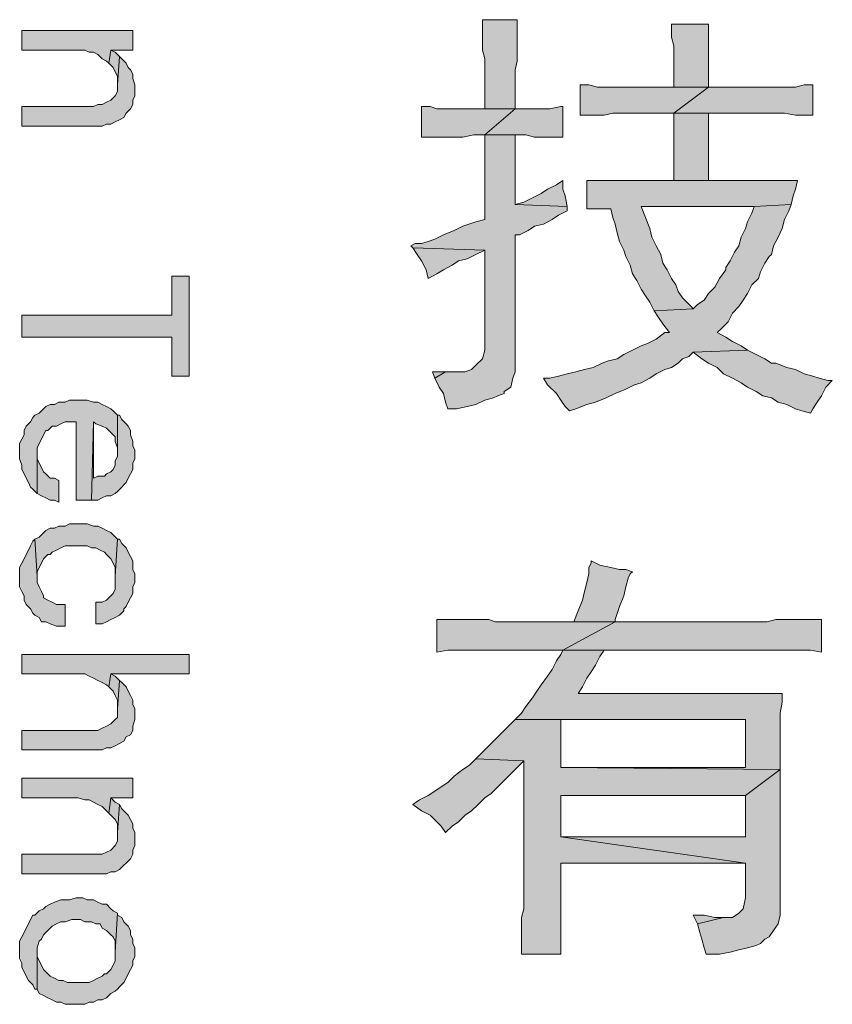
# Model space of a CAD drawing. Units: inches. Extents: x 229 to 1664, y 85 to 3620.
# Drawn here: x 1630 to 1646, y 557 to 576 of the extents above; entities that cross this region are included whole.
import ezdxf

# ---------------------------------------------------------------- set-up
doc = ezdxf.new("R2010")
doc.units = ezdxf.units.IN
doc.header["$MEASUREMENT"] = 0
doc.layers.add('PDF_0', color=7, linetype='Continuous')

msp = doc.modelspace()

# ---------------------------------------------------------------- hatches: boundary and pattern name
at = {"layer": 'PDF_0', "true_color": 0xffffff, "transparency": 33554559}
for points in [[(1639.611, 576.122), (1638.933, 576.122), (1638.933, 576.079), (1638.933, 575.529), (1638.976, 575.36), (1638.976, 574.386), (1639.568, 574.386), (1639.568, 575.148), (1639.611, 575.317)], [(1632.118, 575.529), (1632.118, 575.91), (1629.959, 575.91), (1629.959, 575.529), (1630.932, 575.529), (1631.186, 575.529), (1631.271, 575.487), (1631.356, 575.487), (1631.44, 575.444), (1631.525, 575.36), (1631.61, 575.317), (1631.652, 575.275), (1631.694, 575.529)], [(1643.336, 576.037), (1642.616, 576.037), (1642.616, 575.952), (1642.616, 575.783), (1642.659, 575.614), (1642.659, 574.809), (1641.812, 574.809), (1643.336, 574.809), (1643.336, 574.852)], [(1631.864, 575.402), (1631.779, 575.487), (1631.694, 575.529), (1631.652, 575.275), (1631.737, 575.19), (1631.779, 575.106), (1631.821, 575.021), (1631.821, 574.852)], [(1632.16, 574.767), (1632.16, 574.852), (1632.118, 574.979), (1632.118, 575.063), (1632.075, 575.148), (1632.033, 575.19), (1631.991, 575.275), (1631.906, 575.36), (1631.864, 575.402), (1631.821, 574.852), (1631.821, 574.725), (1631.779, 574.64), (1631.694, 574.555), (1631.61, 574.513), (1631.525, 574.471), (1631.44, 574.471), (1631.356, 574.428), (1629.959, 574.428), (1629.959, 574.047), (1631.525, 574.047), (1631.61, 574.09), (1631.694, 574.09), (1631.779, 574.132), (1631.864, 574.174), (1631.948, 574.217), (1631.991, 574.301), (1632.075, 574.386), (1632.118, 574.471), (1632.118, 574.555), (1632.16, 574.64)], [(1640.838, 574.852), (1640.838, 574.259), (1640.965, 574.259), (1641.304, 574.259), (1641.473, 574.301), (1642.659, 574.301), (1643.336, 574.809), (1641.177, 574.809), (1641.008, 574.852)], [(1645.368, 574.852), (1645.199, 574.852), (1645.029, 574.809), (1643.336, 574.809), (1642.659, 574.301), (1644.818, 574.301), (1645.029, 574.259), (1645.368, 574.259)], [(1637.748, 574.428), (1637.748, 573.836), (1637.875, 573.836), (1638.552, 573.836), (1638.764, 573.878), (1638.976, 573.878), (1639.568, 574.386), (1638.044, 574.386), (1637.917, 574.428)], [(1640.5, 574.428), (1640.457, 574.428), (1640.246, 574.386), (1639.568, 574.386), (1638.976, 573.878), (1639.78, 573.878), (1639.949, 573.836), (1640.5, 573.836)], [(1642.659, 574.301), (1642.659, 572.989), (1643.336, 572.989), (1643.336, 574.301), (1644.521, 574.301)], [(1638.976, 573.878), (1638.976, 572.227), (1638.806, 572.185), (1638.552, 572.1), (1638.383, 572.015), (1638.171, 571.931), (1638.002, 571.846), (1637.875, 571.804), (1637.748, 571.761), (1637.621, 571.761), (1637.536, 571.719), (1637.579, 571.677), (1638.976, 571.634), (1638.976, 569.687), (1638.933, 569.518), (1638.806, 569.391), (1638.722, 569.306), (1638.595, 569.264), (1638.214, 569.264), (1638.002, 569.137), (1638.087, 568.967), (1638.171, 568.84), (1638.214, 568.671), (1638.256, 568.544), (1638.425, 568.544), (1638.637, 568.586), (1638.806, 568.629), (1638.976, 568.713), (1639.145, 568.756), (1639.23, 568.798), (1639.357, 568.84), (1639.357, 568.883), (1639.484, 568.967), (1639.526, 569.137), (1639.568, 569.264), (1639.568, 571.931), (1639.653, 571.931), (1639.822, 572.015), (1639.949, 572.1), (1640.119, 572.142), (1640.288, 572.227), (1640.415, 572.312), (1640.584, 572.396), (1640.584, 572.481), (1639.568, 572.523), (1639.568, 573.878)], [(1640.5, 572.989), (1640.373, 572.904), (1640.203, 572.82), (1640.076, 572.735), (1639.907, 572.65), (1639.738, 572.566), (1639.568, 572.523), (1640.584, 572.481), (1640.542, 572.693), (1640.5, 572.82)], [(1640.965, 572.989), (1640.965, 572.439), (1641.431, 572.439), (1641.473, 572.269), (1641.516, 572.142), (1641.558, 571.973), (1641.6, 571.804), (1641.685, 571.634), (1641.727, 571.507), (1641.812, 571.338), (1641.854, 571.169), (1641.939, 571.042), (1642.024, 570.872), (1642.108, 570.745), (1642.193, 570.618), (1642.278, 570.449), (1643.04, 570.491), (1642.997, 570.534), (1642.913, 570.618), (1642.828, 570.703), (1642.743, 570.83), (1642.701, 570.957), (1642.616, 571.084), (1642.532, 571.253), (1642.447, 571.38), (1642.405, 571.55), (1642.32, 571.719), (1642.235, 571.888), (1642.193, 572.058), (1642.108, 572.269), (1642.024, 572.481), (1644.225, 572.481), (1644.945, 572.523), (1644.987, 572.693), (1645.029, 572.82), (1645.072, 572.989)], [(1644.945, 572.523), (1644.225, 572.481), (1644.183, 572.354), (1644.098, 572.185), (1644.056, 572.058), (1643.971, 571.888), (1643.929, 571.719), (1643.844, 571.592), (1643.759, 571.423), (1643.675, 571.296), (1643.675, 571.253), (1643.548, 571.084), (1643.463, 570.915), (1643.336, 570.788), (1643.251, 570.661), (1643.124, 570.576), (1643.04, 570.491), (1642.278, 570.449), (1642.362, 570.322), (1642.447, 570.195), (1642.574, 570.026), (1642.489, 570.026), (1642.32, 569.899), (1642.151, 569.814), (1642.024, 569.772), (1641.854, 569.687), (1641.685, 569.602), (1641.558, 569.518), (1641.389, 569.475), (1641.262, 569.433), (1641.092, 569.348), (1640.923, 569.306), (1640.754, 569.264), (1640.584, 569.221), (1640.415, 569.179), (1640.246, 569.137), (1640.119, 569.137), (1640.203, 569.01), (1640.373, 568.84), (1640.457, 568.713), (1640.542, 568.586), (1640.627, 568.502), (1640.754, 568.544), (1640.965, 568.629), (1641.135, 568.671), (1641.346, 568.756), (1641.516, 568.84), (1641.727, 568.925), (1641.897, 569.01), (1642.024, 569.052), (1642.193, 569.137), (1642.32, 569.221), (1642.489, 569.306), (1642.616, 569.348), (1642.743, 569.433), (1642.828, 569.518), (1642.955, 569.56), (1643.04, 569.645), (1644.098, 569.687), (1643.971, 569.772), (1643.802, 569.856), (1643.675, 569.941), (1643.505, 570.026), (1643.59, 570.11), (1643.717, 570.237), (1643.802, 570.407), (1643.929, 570.534), (1644.013, 570.661), (1644.098, 570.788), (1644.183, 570.957), (1644.31, 571.084), (1644.352, 571.211), (1644.437, 571.38), (1644.521, 571.507), (1644.564, 571.55), (1644.606, 571.719), (1644.691, 571.888), (1644.775, 572.058), (1644.818, 572.227), (1644.902, 572.396)], [(1637.579, 571.677), (1637.663, 571.55), (1637.748, 571.423), (1637.833, 571.253), (1637.875, 571.084), (1638.044, 571.169), (1638.171, 571.253), (1638.341, 571.338), (1638.468, 571.423), (1638.637, 571.465), (1638.806, 571.55), (1638.976, 571.634)], [(1633.218, 569.179), (1633.218, 571.126), (1632.88, 571.126), (1632.88, 570.364), (1629.959, 570.364), (1629.959, 569.941), (1632.88, 569.941), (1632.88, 569.179)], [(1644.098, 569.687), (1643.04, 569.645), (1643.209, 569.518), (1643.336, 569.433), (1643.505, 569.348), (1643.632, 569.221), (1643.802, 569.137), (1643.971, 569.052), (1644.098, 568.967), (1644.267, 568.883), (1644.394, 568.798), (1644.564, 568.756), (1644.691, 568.671), (1644.86, 568.629), (1645.029, 568.544), (1645.156, 568.502), (1645.326, 568.459), (1645.368, 568.544), (1645.453, 568.671), (1645.537, 568.798), (1645.622, 568.967), (1645.749, 569.094), (1645.664, 569.094), (1645.495, 569.137), (1645.368, 569.179), (1645.199, 569.221), (1645.029, 569.306), (1644.86, 569.348), (1644.648, 569.433), (1644.564, 569.433), (1644.437, 569.518), (1644.267, 569.602)], [(1631.821, 568.417), (1631.737, 568.502), (1631.694, 568.544), (1631.61, 568.586), (1631.525, 568.629), (1631.44, 568.671), (1631.356, 568.671), (1631.229, 568.713), (1630.89, 568.713), (1630.805, 568.671), (1630.678, 568.671), (1630.594, 568.629), (1630.509, 568.629), (1630.424, 568.586), (1630.34, 568.502), (1630.297, 568.459), (1630.213, 568.417), (1630.17, 568.375), (1630.128, 568.29), (1630.043, 568.205), (1630.001, 568.121), (1630.001, 568.036), (1629.959, 567.951), (1629.916, 567.867), (1629.916, 567.57), (1629.959, 567.443), (1629.959, 567.359), (1630.001, 567.274), (1630.043, 567.189), (1630.086, 567.105), (1630.128, 567.02), (1630.17, 566.978), (1630.255, 566.893), (1630.255, 567.782), (1630.297, 567.867), (1630.34, 567.951), (1630.382, 568.036), (1630.424, 568.121), (1630.467, 568.121), (1630.551, 568.205), (1630.636, 568.205), (1630.721, 568.248), (1630.805, 568.29), (1631.017, 568.29), (1631.017, 566.766), (1631.313, 566.766), (1631.356, 568.29), (1631.398, 568.248), (1631.525, 568.205), (1631.61, 568.163), (1631.652, 568.121), (1631.737, 568.036), (1631.779, 567.994), (1631.779, 567.909), (1631.821, 567.782), (1631.821, 567.697)], [(1632.16, 567.655), (1632.16, 567.74), (1632.118, 567.824), (1632.118, 567.909), (1632.075, 568.036), (1632.075, 568.121), (1632.033, 568.205), (1631.991, 568.248), (1631.906, 568.332), (1631.864, 568.417), (1631.821, 568.417), (1631.821, 567.697), (1631.821, 567.613), (1631.779, 567.528), (1631.779, 567.443), (1631.737, 567.359), (1631.694, 567.316), (1631.61, 567.274), (1631.567, 567.232), (1631.44, 567.232), (1631.356, 567.189), (1631.356, 568.29), (1631.313, 566.766), (1631.44, 566.766), (1631.525, 566.808), (1631.61, 566.851), (1631.694, 566.851), (1631.779, 566.893), (1631.821, 566.935), (1631.906, 567.02), (1631.948, 567.062), (1631.991, 567.105), (1632.033, 567.189), (1632.075, 567.274), (1632.118, 567.359), (1632.118, 567.486), (1632.16, 567.57)], [(1630.678, 566.724), (1630.678, 567.147), (1630.594, 567.189), (1630.509, 567.189), (1630.424, 567.274), (1630.382, 567.316), (1630.34, 567.401), (1630.297, 567.486), (1630.255, 567.57), (1630.255, 567.655), (1630.255, 566.893), (1630.34, 566.851), (1630.424, 566.808), (1630.509, 566.766), (1630.594, 566.766)], [(1631.821, 566.004), (1631.737, 566.089), (1631.694, 566.131), (1631.61, 566.173), (1631.525, 566.216), (1631.44, 566.258), (1631.356, 566.258), (1631.229, 566.3), (1630.89, 566.3), (1630.805, 566.258), (1630.678, 566.258), (1630.594, 566.216), (1630.509, 566.216), (1630.424, 566.173), (1630.34, 566.089), (1630.297, 566.046), (1630.213, 566.004), (1630.255, 565.284), (1630.255, 565.369), (1630.297, 565.454), (1630.34, 565.538), (1630.382, 565.623), (1630.467, 565.708), (1630.509, 565.708), (1630.551, 565.75), (1630.636, 565.792), (1630.721, 565.835), (1630.805, 565.877), (1631.229, 565.877), (1631.313, 565.835), (1631.398, 565.835), (1631.483, 565.792), (1631.567, 565.75), (1631.61, 565.708), (1631.694, 565.623), (1631.737, 565.538), (1631.779, 565.454), (1631.779, 565.284)], [(1630.805, 564.311), (1630.805, 564.734), (1630.721, 564.734), (1630.636, 564.734), (1630.551, 564.776), (1630.467, 564.819), (1630.382, 564.861), (1630.382, 564.903), (1630.34, 564.988), (1630.297, 565.073), (1630.255, 565.157), (1630.255, 565.284), (1630.213, 566.004), (1630.17, 565.962), (1630.128, 565.877), (1630.086, 565.792), (1630.043, 565.708), (1630.001, 565.623), (1629.959, 565.538), (1629.916, 565.454), (1629.916, 565.073), (1629.959, 564.988), (1630.001, 564.903), (1630.001, 564.819), (1630.043, 564.734), (1630.128, 564.649), (1630.17, 564.565), (1630.213, 564.522), (1630.297, 564.48), (1630.34, 564.395), (1630.424, 564.395), (1630.509, 564.353), (1630.636, 564.311)], [(1632.16, 565.284), (1632.16, 565.327), (1632.118, 565.411), (1632.118, 565.581), (1632.075, 565.665), (1632.033, 565.75), (1631.991, 565.835), (1631.906, 565.919), (1631.864, 566.004), (1631.821, 566.004), (1631.779, 565.284), (1631.779, 565.03), (1631.737, 564.946), (1631.652, 564.861), (1631.61, 564.819), (1631.525, 564.776), (1631.398, 564.776), (1631.398, 564.353), (1631.525, 564.353), (1631.61, 564.395), (1631.694, 564.438), (1631.779, 564.48), (1631.864, 564.522), (1631.948, 564.607), (1631.948, 564.649), (1631.991, 564.692), (1632.033, 564.776), (1632.075, 564.861), (1632.118, 564.946), (1632.118, 565.073), (1632.16, 565.157)], [(1641.05, 565.581), (1641.05, 565.538), (1641.008, 565.454), (1641.008, 565.327), (1640.965, 565.157), (1640.923, 564.988), (1640.881, 564.819), (1640.796, 564.607), (1640.711, 564.395), (1639.399, 564.395), (1641.516, 564.395), (1641.516, 564.438), (1641.6, 564.692), (1641.685, 564.903), (1641.727, 565.073), (1641.77, 565.242), (1641.812, 565.327), (1641.854, 565.369), (1641.727, 565.411), (1641.6, 565.411), (1641.431, 565.454), (1641.219, 565.496)], [(1638.044, 564.438), (1638.044, 563.803), (1638.256, 563.845), (1640.5, 563.845), (1641.516, 564.395), (1639.187, 564.395), (1639.06, 564.438)], [(1645.537, 564.438), (1644.648, 564.438), (1644.479, 564.395), (1641.516, 564.395), (1640.5, 563.845), (1645.326, 563.845), (1645.537, 563.803)], [(1640.5, 563.845), (1640.457, 563.76), (1640.373, 563.633), (1640.288, 563.464), (1640.203, 563.337), (1640.076, 563.168), (1639.992, 563.041), (1639.907, 562.914), (1639.78, 562.744), (1639.695, 562.617), (1639.568, 562.49), (1644.056, 562.49), (1644.056, 561.559), (1640.457, 561.559), (1644.733, 561.517), (1644.733, 562.617), (1644.775, 562.829), (1644.775, 562.998), (1640.796, 562.998), (1640.881, 563.125), (1640.965, 563.295), (1641.05, 563.422), (1641.135, 563.549), (1641.219, 563.718), (1641.304, 563.845), (1644.437, 563.845)], [(1633.218, 563.379), (1633.218, 563.76), (1629.959, 563.76), (1629.959, 563.379), (1630.932, 563.379), (1631.186, 563.379), (1631.271, 563.337), (1631.356, 563.295), (1631.44, 563.252), (1631.525, 563.21), (1631.61, 563.168), (1631.652, 563.125), (1631.694, 563.379)], [(1632.16, 562.575), (1632.16, 562.702), (1632.118, 562.787), (1632.118, 562.871), (1632.075, 562.956), (1632.033, 563.041), (1631.991, 563.125), (1631.906, 563.21), (1631.864, 563.252), (1631.821, 562.702), (1631.821, 562.533), (1631.779, 562.49), (1631.694, 562.406), (1631.61, 562.363), (1631.525, 562.321), (1631.44, 562.279), (1629.959, 562.279), (1629.959, 561.898), (1631.525, 561.898), (1631.61, 561.94), (1631.694, 561.94), (1631.779, 561.982), (1631.864, 562.025), (1631.948, 562.067), (1631.991, 562.152), (1632.075, 562.194), (1632.118, 562.279), (1632.118, 562.363), (1632.16, 562.49)], [(1631.864, 563.252), (1631.779, 563.337), (1631.694, 563.379), (1631.652, 563.125), (1631.737, 563.041), (1631.779, 562.956), (1631.821, 562.871), (1631.821, 562.702)], [(1639.568, 562.49), (1639.484, 562.406), (1639.357, 562.279), (1639.23, 562.152), (1639.145, 562.067), (1639.06, 561.982), (1638.933, 561.855), (1638.806, 561.728), (1639.738, 561.686), (1639.738, 558.807), (1639.695, 558.638), (1639.695, 557.918), (1640.457, 557.918), (1640.457, 559.696), (1644.056, 559.696), (1640.457, 560.204), (1640.457, 561.009), (1644.056, 561.009), (1644.733, 561.517), (1640.457, 561.559), (1640.457, 562.49), (1644.056, 562.49)], [(1638.806, 561.728), (1638.679, 561.601), (1638.552, 561.517), (1638.383, 561.39), (1638.256, 561.263), (1638.129, 561.178), (1638.002, 561.093), (1637.875, 561.009), (1637.706, 560.924), (1637.579, 560.839), (1637.748, 560.712), (1637.917, 560.628), (1638.044, 560.501), (1638.129, 560.416), (1638.214, 560.289), (1638.341, 560.416), (1638.468, 560.501), (1638.595, 560.628), (1638.722, 560.712), (1638.849, 560.839), (1638.976, 560.966), (1639.103, 561.051), (1639.23, 561.178), (1639.357, 561.305), (1639.484, 561.432), (1639.611, 561.559), (1639.738, 561.686)], [(1644.733, 561.517), (1644.056, 561.009), (1644.056, 560.204), (1640.457, 560.204), (1644.056, 559.696), (1644.056, 559.019), (1644.013, 558.807), (1643.929, 558.723), (1643.802, 558.638), (1643.632, 558.638), (1643.124, 558.511), (1643.167, 558.342), (1643.209, 558.215), (1643.251, 558.045), (1643.294, 557.918), (1643.548, 557.918), (1643.759, 557.961), (1643.929, 558.003), (1644.098, 558.045), (1644.267, 558.088), (1644.352, 558.13), (1644.437, 558.215), (1644.521, 558.257), (1644.606, 558.384), (1644.691, 558.511), (1644.733, 558.68)], [(1632.118, 560.966), (1632.118, 561.347), (1629.959, 561.347), (1629.959, 560.966), (1630.932, 560.966), (1631.059, 560.966), (1631.186, 560.924), (1631.271, 560.924), (1631.356, 560.882), (1631.44, 560.839), (1631.525, 560.797), (1631.61, 560.712), (1631.652, 560.67), (1631.694, 560.966)], [(1631.864, 560.839), (1631.779, 560.882), (1631.694, 560.966), (1631.652, 560.67), (1631.737, 560.585), (1631.779, 560.543), (1631.821, 560.458), (1631.821, 560.289)], [(1632.16, 560.162), (1632.16, 560.289), (1632.118, 560.374), (1632.118, 560.458), (1632.075, 560.543), (1632.033, 560.628), (1631.991, 560.67), (1631.906, 560.755), (1631.864, 560.839), (1631.821, 560.289), (1631.821, 560.12), (1631.779, 560.035), (1631.694, 559.95), (1631.61, 559.908), (1631.525, 559.866), (1629.959, 559.866), (1629.959, 559.485), (1631.61, 559.485), (1631.694, 559.527), (1631.779, 559.527), (1631.864, 559.569), (1631.948, 559.654), (1631.991, 559.696), (1632.075, 559.781), (1632.118, 559.866), (1632.118, 559.95), (1632.16, 560.035)], [(1631.821, 558.723), (1631.737, 558.765), (1631.694, 558.807), (1631.61, 558.892), (1631.525, 558.892), (1631.44, 558.934), (1631.356, 558.977), (1631.229, 558.977), (1631.144, 559.019), (1631.017, 559.019), (1630.89, 558.977), (1630.721, 558.977), (1630.594, 558.934), (1630.509, 558.892), (1630.424, 558.85), (1630.382, 558.807), (1630.297, 558.765), (1630.213, 558.68), (1630.17, 558.68), (1630.128, 558.596), (1630.086, 558.511), (1630.043, 558.426), (1630.001, 558.342), (1629.959, 558.257), (1629.916, 558.172), (1629.916, 557.834), (1629.959, 557.749), (1629.959, 557.664), (1630.001, 557.58), (1630.043, 557.495), (1630.086, 557.41), (1630.17, 557.326), (1630.213, 557.241), (1630.255, 557.241), (1630.255, 557.961), (1630.255, 558.045), (1630.297, 558.172), (1630.34, 558.215), (1630.382, 558.299), (1630.467, 558.384), (1630.509, 558.426), (1630.551, 558.469), (1630.636, 558.511), (1630.721, 558.553), (1630.805, 558.553), (1630.932, 558.596), (1631.102, 558.596), (1631.186, 558.553), (1631.313, 558.553), (1631.398, 558.511), (1631.483, 558.511), (1631.525, 558.426), (1631.61, 558.384), (1631.694, 558.299), (1631.737, 558.257), (1631.779, 558.172), (1631.779, 557.961)], [(1632.16, 557.961), (1632.16, 558.045), (1632.118, 558.13), (1632.118, 558.215), (1632.075, 558.299), (1632.075, 558.384), (1632.033, 558.469), (1631.948, 558.553), (1631.906, 558.638), (1631.821, 558.68), (1631.821, 558.723), (1631.779, 557.961), (1631.779, 557.791), (1631.737, 557.707), (1631.694, 557.622), (1631.61, 557.537), (1631.567, 557.537), (1631.525, 557.495), (1631.44, 557.453), (1631.356, 557.41), (1631.271, 557.368), (1630.848, 557.368), (1630.763, 557.41), (1630.678, 557.41), (1630.594, 557.453), (1630.509, 557.495), (1630.467, 557.537), (1630.382, 557.622), (1630.34, 557.707), (1630.297, 557.791), (1630.255, 557.876), (1630.255, 557.961), (1630.255, 557.241), (1630.297, 557.156), (1630.382, 557.114), (1630.467, 557.072), (1630.551, 557.029), (1630.636, 556.987), (1630.721, 556.987), (1630.805, 556.945), (1631.186, 556.945), (1631.271, 556.987), (1631.356, 556.987), (1631.44, 557.029), (1631.525, 557.029), (1631.61, 557.072), (1631.694, 557.156), (1631.779, 557.199), (1631.821, 557.241), (1631.864, 557.283), (1631.948, 557.368), (1631.991, 557.453), (1632.033, 557.537), (1632.075, 557.622), (1632.118, 557.707), (1632.118, 557.791), (1632.16, 557.876)], [(1643.04, 558.68), (1643.124, 558.511), (1643.632, 558.638), (1643.463, 558.638), (1643.251, 558.68)]]:
    msp.add_hatch(color=7, dxfattribs=at).paths.add_polyline_path(points, flags=16)

# ---------------------------------------------------------------- linework, layer by layer
at = {"layer": 'PDF_0', "lineweight": 5}
for points in [[(1639.611, 576.122), (1638.933, 576.122), (1638.933, 576.079), (1638.933, 575.529), (1638.976, 575.36), (1638.976, 574.386), (1639.568, 574.386), (1639.568, 575.148), (1639.611, 575.317), (1639.611, 576.122)], [(1632.118, 575.529), (1632.118, 575.91), (1629.959, 575.91), (1629.959, 575.529), (1630.932, 575.529), (1631.186, 575.529), (1631.271, 575.487), (1631.356, 575.487), (1631.44, 575.444), (1631.525, 575.36), (1631.61, 575.317), (1631.652, 575.275), (1631.694, 575.529), (1632.118, 575.529)], [(1643.336, 576.037), (1642.616, 576.037), (1642.616, 575.952), (1642.616, 575.783), (1642.659, 575.614), (1642.659, 574.809), (1641.812, 574.809), (1643.336, 574.809), (1643.336, 574.852), (1643.336, 576.037)], [(1631.864, 575.402), (1631.779, 575.487), (1631.694, 575.529), (1631.652, 575.275), (1631.737, 575.19), (1631.779, 575.106), (1631.821, 575.021), (1631.821, 574.852), (1631.864, 575.402)], [(1632.16, 574.767), (1632.16, 574.852), (1632.118, 574.979), (1632.118, 575.063), (1632.075, 575.148), (1632.033, 575.19), (1631.991, 575.275), (1631.906, 575.36), (1631.864, 575.402), (1631.821, 574.852), (1631.821, 574.725), (1631.779, 574.64), (1631.694, 574.555), (1631.61, 574.513), (1631.525, 574.471), (1631.44, 574.471), (1631.356, 574.428), (1629.959, 574.428), (1629.959, 574.047), (1631.525, 574.047), (1631.61, 574.09), (1631.694, 574.09), (1631.779, 574.132), (1631.864, 574.174), (1631.948, 574.217), (1631.991, 574.301), (1632.075, 574.386), (1632.118, 574.471), (1632.118, 574.555), (1632.16, 574.64), (1632.16, 574.767)], [(1640.838, 574.852), (1640.838, 574.259), (1640.965, 574.259), (1641.304, 574.259), (1641.473, 574.301), (1642.659, 574.301), (1643.336, 574.809), (1641.177, 574.809), (1641.008, 574.852), (1640.838, 574.852)], [(1645.368, 574.852), (1645.199, 574.852), (1645.029, 574.809), (1643.336, 574.809), (1642.659, 574.301), (1644.818, 574.301), (1645.029, 574.259), (1645.368, 574.259), (1645.368, 574.852)], [(1637.748, 574.428), (1637.748, 573.836), (1637.875, 573.836), (1638.552, 573.836), (1638.764, 573.878), (1638.976, 573.878), (1639.568, 574.386), (1638.044, 574.386), (1637.917, 574.428), (1637.748, 574.428)], [(1640.5, 574.428), (1640.457, 574.428), (1640.246, 574.386), (1639.568, 574.386), (1638.976, 573.878), (1639.78, 573.878), (1639.949, 573.836), (1640.5, 573.836), (1640.5, 574.428)], [(1642.659, 574.301), (1642.659, 572.989), (1643.336, 572.989), (1643.336, 574.301), (1644.521, 574.301), (1642.659, 574.301)], [(1638.976, 573.878), (1638.976, 572.227), (1638.806, 572.185), (1638.552, 572.1), (1638.383, 572.015), (1638.171, 571.931), (1638.002, 571.846), (1637.875, 571.804), (1637.748, 571.761), (1637.621, 571.761), (1637.536, 571.719), (1637.579, 571.677), (1638.976, 571.634), (1638.976, 569.687), (1638.933, 569.518), (1638.806, 569.391), (1638.722, 569.306), (1638.595, 569.264), (1638.214, 569.264), (1638.002, 569.137), (1638.087, 568.967), (1638.171, 568.84), (1638.214, 568.671), (1638.256, 568.544), (1638.425, 568.544), (1638.637, 568.586), (1638.806, 568.629), (1638.976, 568.713), (1639.145, 568.756), (1639.23, 568.798), (1639.357, 568.84), (1639.357, 568.883), (1639.484, 568.967), (1639.526, 569.137), (1639.568, 569.264), (1639.568, 571.931), (1639.653, 571.931), (1639.822, 572.015), (1639.949, 572.1), (1640.119, 572.142), (1640.288, 572.227), (1640.415, 572.312), (1640.584, 572.396), (1640.584, 572.481), (1639.568, 572.523), (1639.568, 573.878), (1638.976, 573.878)], [(1640.5, 572.989), (1640.373, 572.904), (1640.203, 572.82), (1640.076, 572.735), (1639.907, 572.65), (1639.738, 572.566), (1639.568, 572.523), (1640.584, 572.481), (1640.542, 572.693), (1640.5, 572.82), (1640.5, 572.989)], [(1640.965, 572.989), (1640.965, 572.439), (1641.431, 572.439), (1641.473, 572.269), (1641.516, 572.142), (1641.558, 571.973), (1641.6, 571.804), (1641.685, 571.634), (1641.727, 571.507), (1641.812, 571.338), (1641.854, 571.169), (1641.939, 571.042), (1642.024, 570.872), (1642.108, 570.745), (1642.193, 570.618), (1642.278, 570.449), (1643.04, 570.491), (1642.997, 570.534), (1642.913, 570.618), (1642.828, 570.703), (1642.743, 570.83), (1642.701, 570.957), (1642.616, 571.084), (1642.532, 571.253), (1642.447, 571.38), (1642.405, 571.55), (1642.32, 571.719), (1642.235, 571.888), (1642.193, 572.058), (1642.108, 572.269), (1642.024, 572.481), (1644.225, 572.481), (1644.945, 572.523), (1644.987, 572.693), (1645.029, 572.82), (1645.072, 572.989), (1640.965, 572.989)], [(1644.945, 572.523), (1644.225, 572.481), (1644.183, 572.354), (1644.098, 572.185), (1644.056, 572.058), (1643.971, 571.888), (1643.929, 571.719), (1643.844, 571.592), (1643.759, 571.423), (1643.675, 571.296), (1643.675, 571.253), (1643.548, 571.084), (1643.463, 570.915), (1643.336, 570.788), (1643.251, 570.661), (1643.124, 570.576), (1643.04, 570.491), (1642.278, 570.449), (1642.362, 570.322), (1642.447, 570.195), (1642.574, 570.026), (1642.489, 570.026), (1642.32, 569.899), (1642.151, 569.814), (1642.024, 569.772), (1641.854, 569.687), (1641.685, 569.602), (1641.558, 569.518), (1641.389, 569.475), (1641.262, 569.433), (1641.092, 569.348), (1640.923, 569.306), (1640.754, 569.264), (1640.584, 569.221), (1640.415, 569.179), (1640.246, 569.137), (1640.119, 569.137), (1640.203, 569.01), (1640.373, 568.84), (1640.457, 568.713), (1640.542, 568.586), (1640.627, 568.502), (1640.754, 568.544), (1640.965, 568.629), (1641.135, 568.671), (1641.346, 568.756), (1641.516, 568.84), (1641.727, 568.925), (1641.897, 569.01), (1642.024, 569.052), (1642.193, 569.137), (1642.32, 569.221), (1642.489, 569.306), (1642.616, 569.348), (1642.743, 569.433), (1642.828, 569.518), (1642.955, 569.56), (1643.04, 569.645), (1644.098, 569.687), (1643.971, 569.772), (1643.802, 569.856), (1643.675, 569.941), (1643.505, 570.026), (1643.59, 570.11), (1643.717, 570.237), (1643.802, 570.407), (1643.929, 570.534), (1644.013, 570.661), (1644.098, 570.788), (1644.183, 570.957), (1644.31, 571.084), (1644.352, 571.211), (1644.437, 571.38), (1644.521, 571.507), (1644.564, 571.55), (1644.606, 571.719), (1644.691, 571.888), (1644.775, 572.058), (1644.818, 572.227), (1644.902, 572.396), (1644.945, 572.523)], [(1637.579, 571.677), (1637.663, 571.55), (1637.748, 571.423), (1637.833, 571.253), (1637.875, 571.084), (1638.044, 571.169), (1638.171, 571.253), (1638.341, 571.338), (1638.468, 571.423), (1638.637, 571.465), (1638.806, 571.55), (1638.976, 571.634), (1637.579, 571.677)], [(1633.218, 569.179), (1633.218, 571.126), (1632.88, 571.126), (1632.88, 570.364), (1629.959, 570.364), (1629.959, 569.941), (1632.88, 569.941), (1632.88, 569.179), (1633.218, 569.179)], [(1644.098, 569.687), (1643.04, 569.645), (1643.209, 569.518), (1643.336, 569.433), (1643.505, 569.348), (1643.632, 569.221), (1643.802, 569.137), (1643.971, 569.052), (1644.098, 568.967), (1644.267, 568.883), (1644.394, 568.798), (1644.564, 568.756), (1644.691, 568.671), (1644.86, 568.629), (1645.029, 568.544), (1645.156, 568.502), (1645.326, 568.459), (1645.368, 568.544), (1645.453, 568.671), (1645.537, 568.798), (1645.622, 568.967), (1645.749, 569.094), (1645.664, 569.094), (1645.495, 569.137), (1645.368, 569.179), (1645.199, 569.221), (1645.029, 569.306), (1644.86, 569.348), (1644.648, 569.433), (1644.564, 569.433), (1644.437, 569.518), (1644.267, 569.602), (1644.098, 569.687)], [(1637.96, 569.264), (1638.002, 569.137), (1638.214, 569.264), (1637.96, 569.264)], [(1631.821, 568.417), (1631.737, 568.502), (1631.694, 568.544), (1631.61, 568.586), (1631.525, 568.629), (1631.44, 568.671), (1631.356, 568.671), (1631.229, 568.713), (1630.89, 568.713), (1630.805, 568.671), (1630.678, 568.671), (1630.594, 568.629), (1630.509, 568.629), (1630.424, 568.586), (1630.34, 568.502), (1630.297, 568.459), (1630.213, 568.417), (1630.17, 568.375), (1630.128, 568.29), (1630.043, 568.205), (1630.001, 568.121), (1630.001, 568.036), (1629.959, 567.951), (1629.916, 567.867), (1629.916, 567.57), (1629.959, 567.443), (1629.959, 567.359), (1630.001, 567.274), (1630.043, 567.189), (1630.086, 567.105), (1630.128, 567.02), (1630.17, 566.978), (1630.255, 566.893), (1630.255, 567.782), (1630.297, 567.867), (1630.34, 567.951), (1630.382, 568.036), (1630.424, 568.121), (1630.467, 568.121), (1630.551, 568.205), (1630.636, 568.205), (1630.721, 568.248), (1630.805, 568.29), (1631.017, 568.29), (1631.017, 566.766), (1631.313, 566.766), (1631.356, 568.29), (1631.398, 568.248), (1631.525, 568.205), (1631.61, 568.163), (1631.652, 568.121), (1631.737, 568.036), (1631.779, 567.994), (1631.779, 567.909), (1631.821, 567.782), (1631.821, 567.697), (1631.821, 568.417)], [(1632.16, 567.655), (1632.16, 567.74), (1632.118, 567.824), (1632.118, 567.909), (1632.075, 568.036), (1632.075, 568.121), (1632.033, 568.205), (1631.991, 568.248), (1631.906, 568.332), (1631.864, 568.417), (1631.821, 568.417), (1631.821, 567.697), (1631.821, 567.613), (1631.779, 567.528), (1631.779, 567.443), (1631.737, 567.359), (1631.694, 567.316), (1631.61, 567.274), (1631.567, 567.232), (1631.44, 567.232), (1631.356, 567.189), (1631.356, 568.29), (1631.313, 566.766), (1631.44, 566.766), (1631.525, 566.808), (1631.61, 566.851), (1631.694, 566.851), (1631.779, 566.893), (1631.821, 566.935), (1631.906, 567.02), (1631.948, 567.062), (1631.991, 567.105), (1632.033, 567.189), (1632.075, 567.274), (1632.118, 567.359), (1632.118, 567.486), (1632.16, 567.57), (1632.16, 567.655)], [(1630.678, 566.724), (1630.678, 567.147), (1630.594, 567.189), (1630.509, 567.189), (1630.424, 567.274), (1630.382, 567.316), (1630.34, 567.401), (1630.297, 567.486), (1630.255, 567.57), (1630.255, 567.655), (1630.255, 566.893), (1630.34, 566.851), (1630.424, 566.808), (1630.509, 566.766), (1630.594, 566.766), (1630.678, 566.724)], [(1631.821, 566.004), (1631.737, 566.089), (1631.694, 566.131), (1631.61, 566.173), (1631.525, 566.216), (1631.44, 566.258), (1631.356, 566.258), (1631.229, 566.3), (1630.89, 566.3), (1630.805, 566.258), (1630.678, 566.258), (1630.594, 566.216), (1630.509, 566.216), (1630.424, 566.173), (1630.34, 566.089), (1630.297, 566.046), (1630.213, 566.004), (1630.255, 565.284), (1630.255, 565.369), (1630.297, 565.454), (1630.34, 565.538), (1630.382, 565.623), (1630.467, 565.708), (1630.509, 565.708), (1630.551, 565.75), (1630.636, 565.792), (1630.721, 565.835), (1630.805, 565.877), (1631.229, 565.877), (1631.313, 565.835), (1631.398, 565.835), (1631.483, 565.792), (1631.567, 565.75), (1631.61, 565.708), (1631.694, 565.623), (1631.737, 565.538), (1631.779, 565.454), (1631.779, 565.284), (1631.821, 566.004)], [(1630.805, 564.311), (1630.805, 564.734), (1630.721, 564.734), (1630.636, 564.734), (1630.551, 564.776), (1630.467, 564.819), (1630.382, 564.861), (1630.382, 564.903), (1630.34, 564.988), (1630.297, 565.073), (1630.255, 565.157), (1630.255, 565.284), (1630.213, 566.004), (1630.17, 565.962), (1630.128, 565.877), (1630.086, 565.792), (1630.043, 565.708), (1630.001, 565.623), (1629.959, 565.538), (1629.916, 565.454), (1629.916, 565.073), (1629.959, 564.988), (1630.001, 564.903), (1630.001, 564.819), (1630.043, 564.734), (1630.128, 564.649), (1630.17, 564.565), (1630.213, 564.522), (1630.297, 564.48), (1630.34, 564.395), (1630.424, 564.395), (1630.509, 564.353), (1630.636, 564.311), (1630.805, 564.311)], [(1632.16, 565.284), (1632.16, 565.327), (1632.118, 565.411), (1632.118, 565.581), (1632.075, 565.665), (1632.033, 565.75), (1631.991, 565.835), (1631.906, 565.919), (1631.864, 566.004), (1631.821, 566.004), (1631.779, 565.284), (1631.779, 565.03), (1631.737, 564.946), (1631.652, 564.861), (1631.61, 564.819), (1631.525, 564.776), (1631.398, 564.776), (1631.398, 564.353), (1631.525, 564.353), (1631.61, 564.395), (1631.694, 564.438), (1631.779, 564.48), (1631.864, 564.522), (1631.948, 564.607), (1631.948, 564.649), (1631.991, 564.692), (1632.033, 564.776), (1632.075, 564.861), (1632.118, 564.946), (1632.118, 565.073), (1632.16, 565.157), (1632.16, 565.284)], [(1641.05, 565.581), (1641.05, 565.538), (1641.008, 565.454), (1641.008, 565.327), (1640.965, 565.157), (1640.923, 564.988), (1640.881, 564.819), (1640.796, 564.607), (1640.711, 564.395), (1639.399, 564.395), (1641.516, 564.395), (1641.516, 564.438), (1641.6, 564.692), (1641.685, 564.903), (1641.727, 565.073), (1641.77, 565.242), (1641.812, 565.327), (1641.854, 565.369), (1641.727, 565.411), (1641.6, 565.411), (1641.431, 565.454), (1641.219, 565.496), (1641.05, 565.581)], [(1638.044, 564.438), (1638.044, 563.803), (1638.256, 563.845), (1640.5, 563.845), (1641.516, 564.395), (1639.187, 564.395), (1639.06, 564.438), (1638.044, 564.438)], [(1645.537, 564.438), (1644.648, 564.438), (1644.479, 564.395), (1641.516, 564.395), (1640.5, 563.845), (1645.326, 563.845), (1645.537, 563.803), (1645.537, 564.438)], [(1640.5, 563.845), (1640.457, 563.76), (1640.373, 563.633), (1640.288, 563.464), (1640.203, 563.337), (1640.076, 563.168), (1639.992, 563.041), (1639.907, 562.914), (1639.78, 562.744), (1639.695, 562.617), (1639.568, 562.49), (1644.056, 562.49), (1644.056, 561.559), (1640.457, 561.559), (1644.733, 561.517), (1644.733, 562.617), (1644.775, 562.829), (1644.775, 562.998), (1640.796, 562.998), (1640.881, 563.125), (1640.965, 563.295), (1641.05, 563.422), (1641.135, 563.549), (1641.219, 563.718), (1641.304, 563.845), (1644.437, 563.845), (1640.5, 563.845)], [(1633.218, 563.379), (1633.218, 563.76), (1629.959, 563.76), (1629.959, 563.379), (1630.932, 563.379), (1631.186, 563.379), (1631.271, 563.337), (1631.356, 563.295), (1631.44, 563.252), (1631.525, 563.21), (1631.61, 563.168), (1631.652, 563.125), (1631.694, 563.379), (1633.218, 563.379)], [(1632.16, 562.575), (1632.16, 562.702), (1632.118, 562.787), (1632.118, 562.871), (1632.075, 562.956), (1632.033, 563.041), (1631.991, 563.125), (1631.906, 563.21), (1631.864, 563.252), (1631.821, 562.702), (1631.821, 562.533), (1631.779, 562.49), (1631.694, 562.406), (1631.61, 562.363), (1631.525, 562.321), (1631.44, 562.279), (1629.959, 562.279), (1629.959, 561.898), (1631.525, 561.898), (1631.61, 561.94), (1631.694, 561.94), (1631.779, 561.982), (1631.864, 562.025), (1631.948, 562.067), (1631.991, 562.152), (1632.075, 562.194), (1632.118, 562.279), (1632.118, 562.363), (1632.16, 562.49), (1632.16, 562.575)], [(1631.864, 563.252), (1631.779, 563.337), (1631.694, 563.379), (1631.652, 563.125), (1631.737, 563.041), (1631.779, 562.956), (1631.821, 562.871), (1631.821, 562.702), (1631.864, 563.252)], [(1639.568, 562.49), (1639.484, 562.406), (1639.357, 562.279), (1639.23, 562.152), (1639.145, 562.067), (1639.06, 561.982), (1638.933, 561.855), (1638.806, 561.728), (1639.738, 561.686), (1639.738, 558.807), (1639.695, 558.638), (1639.695, 557.918), (1640.457, 557.918), (1640.457, 559.696), (1644.056, 559.696), (1640.457, 560.204), (1640.457, 561.009), (1644.056, 561.009), (1644.733, 561.517), (1640.457, 561.559), (1640.457, 562.49), (1644.056, 562.49), (1639.568, 562.49)], [(1638.806, 561.728), (1638.679, 561.601), (1638.552, 561.517), (1638.383, 561.39), (1638.256, 561.263), (1638.129, 561.178), (1638.002, 561.093), (1637.875, 561.009), (1637.706, 560.924), (1637.579, 560.839), (1637.748, 560.712), (1637.917, 560.628), (1638.044, 560.501), (1638.129, 560.416), (1638.214, 560.289), (1638.341, 560.416), (1638.468, 560.501), (1638.595, 560.628), (1638.722, 560.712), (1638.849, 560.839), (1638.976, 560.966), (1639.103, 561.051), (1639.23, 561.178), (1639.357, 561.305), (1639.484, 561.432), (1639.611, 561.559), (1639.738, 561.686), (1638.806, 561.728)], [(1644.733, 561.517), (1644.056, 561.009), (1644.056, 560.204), (1640.457, 560.204), (1644.056, 559.696), (1644.056, 559.019), (1644.013, 558.807), (1643.929, 558.723), (1643.802, 558.638), (1643.632, 558.638), (1643.124, 558.511), (1643.167, 558.342), (1643.209, 558.215), (1643.251, 558.045), (1643.294, 557.918), (1643.548, 557.918), (1643.759, 557.961), (1643.929, 558.003), (1644.098, 558.045), (1644.267, 558.088), (1644.352, 558.13), (1644.437, 558.215), (1644.521, 558.257), (1644.606, 558.384), (1644.691, 558.511), (1644.733, 558.68), (1644.733, 561.517)], [(1632.118, 560.966), (1632.118, 561.347), (1629.959, 561.347), (1629.959, 560.966), (1630.932, 560.966), (1631.059, 560.966), (1631.186, 560.924), (1631.271, 560.924), (1631.356, 560.882), (1631.44, 560.839), (1631.525, 560.797), (1631.61, 560.712), (1631.652, 560.67), (1631.694, 560.966), (1632.118, 560.966)], [(1631.864, 560.839), (1631.779, 560.882), (1631.694, 560.966), (1631.652, 560.67), (1631.737, 560.585), (1631.779, 560.543), (1631.821, 560.458), (1631.821, 560.289), (1631.864, 560.839)], [(1632.16, 560.162), (1632.16, 560.289), (1632.118, 560.374), (1632.118, 560.458), (1632.075, 560.543), (1632.033, 560.628), (1631.991, 560.67), (1631.906, 560.755), (1631.864, 560.839), (1631.821, 560.289), (1631.821, 560.12), (1631.779, 560.035), (1631.694, 559.95), (1631.61, 559.908), (1631.525, 559.866), (1629.959, 559.866), (1629.959, 559.485), (1631.61, 559.485), (1631.694, 559.527), (1631.779, 559.527), (1631.864, 559.569), (1631.948, 559.654), (1631.991, 559.696), (1632.075, 559.781), (1632.118, 559.866), (1632.118, 559.95), (1632.16, 560.035), (1632.16, 560.162)], [(1631.821, 558.723), (1631.737, 558.765), (1631.694, 558.807), (1631.61, 558.892), (1631.525, 558.892), (1631.44, 558.934), (1631.356, 558.977), (1631.229, 558.977), (1631.144, 559.019), (1631.017, 559.019), (1630.89, 558.977), (1630.721, 558.977), (1630.594, 558.934), (1630.509, 558.892), (1630.424, 558.85), (1630.382, 558.807), (1630.297, 558.765), (1630.213, 558.68), (1630.17, 558.68), (1630.128, 558.596), (1630.086, 558.511), (1630.043, 558.426), (1630.001, 558.342), (1629.959, 558.257), (1629.916, 558.172), (1629.916, 557.834), (1629.959, 557.749), (1629.959, 557.664), (1630.001, 557.58), (1630.043, 557.495), (1630.086, 557.41), (1630.17, 557.326), (1630.213, 557.241), (1630.255, 557.241), (1630.255, 557.961), (1630.255, 558.045), (1630.297, 558.172), (1630.34, 558.215), (1630.382, 558.299), (1630.467, 558.384), (1630.509, 558.426), (1630.551, 558.469), (1630.636, 558.511), (1630.721, 558.553), (1630.805, 558.553), (1630.932, 558.596), (1631.102, 558.596), (1631.186, 558.553), (1631.313, 558.553), (1631.398, 558.511), (1631.483, 558.511), (1631.525, 558.426), (1631.61, 558.384), (1631.694, 558.299), (1631.737, 558.257), (1631.779, 558.172), (1631.779, 557.961), (1631.821, 558.723)], [(1632.16, 557.961), (1632.16, 558.045), (1632.118, 558.13), (1632.118, 558.215), (1632.075, 558.299), (1632.075, 558.384), (1632.033, 558.469), (1631.948, 558.553), (1631.906, 558.638), (1631.821, 558.68), (1631.821, 558.723), (1631.779, 557.961), (1631.779, 557.791), (1631.737, 557.707), (1631.694, 557.622), (1631.61, 557.537), (1631.567, 557.537), (1631.525, 557.495), (1631.44, 557.453), (1631.356, 557.41), (1631.271, 557.368), (1630.848, 557.368), (1630.763, 557.41), (1630.678, 557.41), (1630.594, 557.453), (1630.509, 557.495), (1630.467, 557.537), (1630.382, 557.622), (1630.34, 557.707), (1630.297, 557.791), (1630.255, 557.876), (1630.255, 557.961), (1630.255, 557.241), (1630.297, 557.156), (1630.382, 557.114), (1630.467, 557.072), (1630.551, 557.029), (1630.636, 556.987), (1630.721, 556.987), (1630.805, 556.945), (1631.186, 556.945), (1631.271, 556.987), (1631.356, 556.987), (1631.44, 557.029), (1631.525, 557.029), (1631.61, 557.072), (1631.694, 557.156), (1631.779, 557.199), (1631.821, 557.241), (1631.864, 557.283), (1631.948, 557.368), (1631.991, 557.453), (1632.033, 557.537), (1632.075, 557.622), (1632.118, 557.707), (1632.118, 557.791), (1632.16, 557.876), (1632.16, 557.961)], [(1643.04, 558.68), (1643.124, 558.511), (1643.632, 558.638), (1643.463, 558.638), (1643.251, 558.68), (1643.04, 558.68)]]:
    msp.add_lwpolyline(points, close=True, dxfattribs=at)
msp.add_solid([(1637.96, 569.264), (1638.002, 569.137), (1638.214, 569.264)], dxfattribs=at)

doc.saveas('drawing.dxf')
